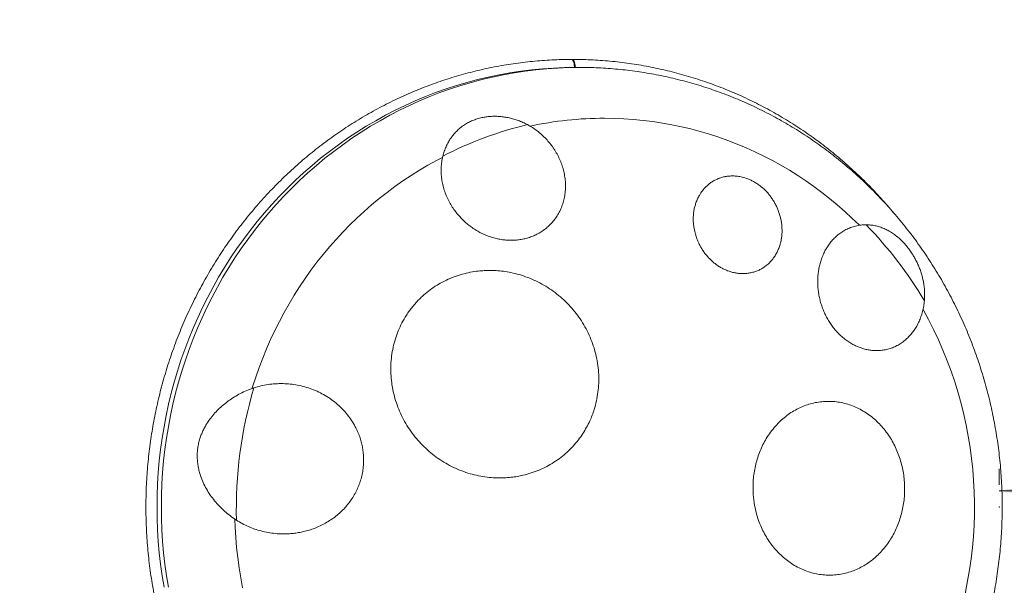
# Model space of a CAD drawing. Units: millimetres. Extents: x 5 to 415, y 5 to 292.
# Drawn here: x 104 to 148, y 181 to 206 of the extents above; entities that cross this region are included whole.
import ezdxf

# ---------------------------------------------------------------- set-up
doc = ezdxf.new("R2010")
doc.units = ezdxf.units.MM
doc.header["$PDSIZE"] = -1
doc.linetypes.add('CENTERX2', pattern=[20.32, 12.7, -2.54, 2.54, -2.54])
doc.layers.add('1', color=7, linetype='Continuous', lineweight=15)
doc.styles.add('SLDTEXTSTYLE0', font='TXT', dxfattribs={"width": 0.75})
doc.dimstyles.new('SLDDIMSTYLE0', dxfattribs={"dimtxt": 3.5, "dimasz": 3.302, "dimexe": 0, "dimexo": 0.0625, "dimgap": 0.875, "dimtad": 2, "dimlfac": 30, "dimrnd": 1e-09, "dimzin": 12, "dimdsep": 46, "dimtxsty": 'SLDTEXTSTYLE0', "dimsah": 1, "dimcen": 0.09, "dimadec": 0, "dimazin": 0, "dimtfac": 1, "dimtofl": 0, "dimtmove": 0, "dimatfit": 3, "dimfxl": 0, "dimtolj": 1, "dimtzin": 12, "dimarcsym": 0})
doc.dimstyles.new('SLDDIMSTYLE1', dxfattribs={"dimtxt": 3.5, "dimasz": 3.302, "dimexe": 0, "dimexo": 0.0625, "dimgap": 0.875, "dimtad": 2, "dimdec": 0, "dimlfac": 30, "dimrnd": 1e-09, "dimzin": 12, "dimdsep": 46, "dimtxsty": 'SLDTEXTSTYLE0', "dimsah": 1, "dimcen": 0.09, "dimadec": 0, "dimazin": 0, "dimtfac": 1, "dimtdec": 0, "dimtofl": 0, "dimtmove": 0, "dimatfit": 3, "dimfxl": 0, "dimtolj": 1, "dimtzin": 12, "dimarcsym": 0})

# ---------------------------------------------------------------- blocks, each defined once
blk = doc.blocks.new('*D7')
at = {"layer": '1'}
for p, q in [((58.751, 185.221), (58.751, 260.808)), ((198.751, 185.221), (198.751, 260.808)), ((58.751, 259.808), (198.751, 259.808))]:
    blk.add_line(p, q, dxfattribs=at)
for points in [[(58.751, 259.808), (62.053, 259.3), (62.053, 260.316)], [(198.751, 259.808), (195.449, 260.316), (195.449, 259.3)]]:
    blk.add_solid(points, dxfattribs=at)
at = {"layer": '1', "char_height": 3.5, "attachment_point": 1, "style": 'SLDTEXTSTYLE0'}
for s, insert in [('%%c', (120.941, 264.32)), ('4200', (126.219, 264.32))]:
    blk.add_mtext(s, dxfattribs=dict(at, insert=insert))
blk = doc.blocks.new('*D8')
at = {"layer": '1'}
for p, q in [((148.196, 185.221), (148.196, 185.957)), ((198.751, 185.221), (198.751, 185.957)), ((148.196, 184.957), (198.751, 184.957))]:
    blk.add_line(p, q, dxfattribs=at)
for points in [[(148.196, 184.957), (151.498, 184.449), (151.498, 185.465)], [(198.751, 184.957), (195.449, 185.465), (195.449, 184.449)]]:
    blk.add_solid(points, dxfattribs=at)
at = {"layer": '1', "insert": (168.302, 189.468), "char_height": 3.5, "attachment_point": 1, "rotation": 0, "style": 'SLDTEXTSTYLE0'}
blk.add_mtext('1517', dxfattribs=at)

msp = doc.modelspace()

# ---------------------------------------------------------------- linework, layer by layer
at = {"color": 7, "linetype": 'Continuous', "lineweight": 15}
for p, q in [((129.08523, 204.22069), (128.88753, 204.22069)), ((125.22421, 201.9972), (125.20645, 201.9972)), ((136.04346, 199.28229), (136.03481, 199.28229)), ((142.12291, 197.05998), (142.1107, 197.05998)), ((125.95313, 196.35339), (125.96363, 196.35339)), ((124.9944, 194.98243), (124.97967, 194.98243)), ((136.50606, 194.83877), (136.51575, 194.83877)), ((142.59572, 191.33283), (142.60586, 191.33283)), ((115.48371, 189.83201), (115.47288, 189.83201)), ((140.41002, 189.02476), (140.39694, 189.02476)), ((125.43449, 185.53859), (125.45046, 185.53859)), ((115.59962, 182.99228), (115.61066, 182.99228)), ((140.45072, 181.11668), (140.46393, 181.11668))]:
    msp.add_line(p, q, dxfattribs=at)
at = {"color": 7, "linetype": 'Continuous', "lineweight": 15, "flags": 128}
for points in [[(128.71833, 204.58566), (128.74085, 204.57954), (128.76277, 204.56137), (128.7835, 204.53162), (128.80247, 204.49112), (128.81917, 204.44097), (128.83313, 204.38254), (128.84398, 204.31742), (128.85143, 204.24738), (128.85327, 204.22065)], [(128.73453, 204.5825), (128.75079, 204.58569), (128.7733, 204.57957), (128.79519, 204.56139), (128.81587, 204.53165), (128.83478, 204.49115), (128.8514, 204.441), (128.86527, 204.38257), (128.87602, 204.31745), (128.88335, 204.24741), (128.88515, 204.22069)], [(110.15943, 180.57598), (110.07499, 181.092), (110.00344, 181.61016), (109.94483, 182.13012), (109.8992, 182.6515), (109.86659, 183.17397), (109.84701, 183.69715), (109.84049, 184.22069), (109.84701, 184.74422), (109.86659, 185.2674), (109.8992, 185.78987), (109.94483, 186.31125), (110.00344, 186.83121), (110.07499, 187.34937), (110.15943, 187.8654), (110.25671, 188.37892), (110.36676, 188.88959), (110.4895, 189.39707), (110.62485, 189.90099), (110.77272, 190.40103), (110.933, 190.89682), (111.10558, 191.38804), (111.29036, 191.87435), (111.48719, 192.35542), (111.69595, 192.83091), (111.91649, 193.3005), (112.14866, 193.76386), (112.39231, 194.22069), (112.64726, 194.67066), (112.91334, 195.11347), (113.19036, 195.54881), (113.47815, 195.97639), (113.7765, 196.39591), (114.0852, 196.80709), (114.40405, 197.20965), (114.73282, 197.6033), (115.07129, 197.98778), (115.41924, 198.36282), (115.77641, 198.72817), (116.14257, 199.08358), (116.51747, 199.4288), (116.90084, 199.7636), (117.29243, 200.08775), (117.69196, 200.40103), (118.09917, 200.70321), (118.51377, 200.9941), (118.93548, 201.27349), (119.36401, 201.54119), (119.79907, 201.79703), (120.24036, 202.04082), (120.68757, 202.27239), (121.1404, 202.49159), (121.59854, 202.69828), (122.06168, 202.89229), (122.5295, 203.07352), (123.00167, 203.24182), (123.47788, 203.39708), (123.9578, 203.5392), (124.44109, 203.66808), (124.92743, 203.78364), (125.41649, 203.88578), (125.90792, 203.97445), (126.4014, 204.04958), (126.89658, 204.11112), (127.39312, 204.15903), (127.89069, 204.19328), (128.38894, 204.21383), (128.88753, 204.22069), (128.88753, 204.22069)]]:
    msp.add_lwpolyline(points, dxfattribs=at)
at = {"color": 8, "linetype": 'Continuous', "lineweight": 15, "flags": 128}
for points in [[(110.35712, 180.57598), (110.27268, 181.092), (110.20113, 181.61016), (110.14252, 182.13012), (110.0969, 182.6515), (110.06428, 183.17397), (110.04471, 183.69715), (110.03818, 184.22069), (110.04471, 184.74422), (110.06428, 185.2674), (110.0969, 185.78987), (110.14252, 186.31125), (110.20113, 186.83121), (110.27268, 187.34937), (110.35712, 187.8654), (110.4544, 188.37892), (110.56445, 188.88959), (110.68719, 189.39707), (110.82254, 189.90099), (110.97041, 190.40103), (111.13069, 190.89682), (111.30328, 191.38804), (111.48805, 191.87435), (111.68488, 192.35542), (111.89364, 192.83091), (112.11418, 193.3005), (112.34636, 193.76386), (112.59, 194.22069), (112.84495, 194.67066), (113.11103, 195.11347), (113.38806, 195.54881), (113.67584, 195.97639), (113.97419, 196.39591), (114.28289, 196.80709), (114.60174, 197.20965), (114.93051, 197.6033), (115.26899, 197.98778), (115.61693, 198.36282), (115.9741, 198.72817), (116.34026, 199.08358), (116.71516, 199.4288), (117.09853, 199.7636), (117.49012, 200.08775), (117.88965, 200.40103), (118.29686, 200.70321), (118.71146, 200.9941), (119.13317, 201.27349), (119.5617, 201.54119), (119.99676, 201.79703), (120.43805, 202.04082), (120.88526, 202.27239), (121.33809, 202.49159), (121.79624, 202.69828), (122.25938, 202.89229), (122.72719, 203.07352), (123.19937, 203.24182), (123.67557, 203.39708), (124.15549, 203.5392), (124.63878, 203.66808), (125.12512, 203.78364), (125.61418, 203.88578), (126.10561, 203.97445), (126.59909, 204.04958), (127.09427, 204.11112), (127.59081, 204.15903), (128.08838, 204.19328), (128.58663, 204.21383), (129.08523, 204.22069), (129.08523, 204.22069)], [(130.21684, 201.90908), (130.65781, 201.90302), (131.09847, 201.88484), (131.53853, 201.85455), (131.97769, 201.81218), (132.41563, 201.75775), (132.85207, 201.69131), (133.28671, 201.61289), (133.71924, 201.52255), (134.14937, 201.42035), (134.5768, 201.30636), (135.00125, 201.18067), (135.42242, 201.04335), (135.84002, 200.8945), (136.25376, 200.73423), (136.66337, 200.56263), (137.06856, 200.37984), (137.46906, 200.18597), (137.86458, 199.98116), (138.25486, 199.76555), (138.63964, 199.53929), (139.01864, 199.30252), (139.39161, 199.05542), (139.75829, 198.79816), (140.11843, 198.5309), (140.47179, 198.25383), (140.81811, 197.96715), (141.15718, 197.67105), (141.48874, 197.36572), (141.81258, 197.05139), (141.8248, 197.03921)], [(114.17361, 189.61465), (114.19574, 189.6867), (114.3375, 190.12519), (114.49014, 190.55964), (114.65355, 190.98974), (114.82764, 191.4152), (115.01227, 191.83574), (115.20732, 192.25105), (115.41266, 192.66086), (115.62814, 193.06488), (115.85362, 193.46285), (116.08895, 193.85448), (116.33396, 194.2395), (116.58848, 194.61766), (116.85234, 194.9887), (117.12537, 195.35235), (117.40736, 195.70838), (117.69814, 196.05653), (117.99749, 196.39657), (118.30522, 196.72827), (118.62111, 197.05139), (118.94495, 197.36572), (119.27651, 197.67105), (119.61557, 197.96715), (119.9619, 198.25383), (120.31526, 198.5309), (120.6754, 198.79816), (121.04208, 199.05542), (121.41505, 199.30252), (121.79405, 199.53929), (122.17883, 199.76555), (122.56911, 199.98116), (122.83461, 200.12013)], [(113.73938, 180.54306), (113.65334, 180.99723), (113.57866, 181.45361), (113.51538, 181.91189), (113.46354, 182.37174), (113.42319, 182.83287), (113.39435, 183.29495), (113.37965, 183.66249)]]:
    msp.add_lwpolyline(points, dxfattribs=at)
at = {"color": 7, "linetype": 'Continuous', "lineweight": 15}
for centre, radius, start, end in [((128.13677, 204.19022), 0.72826, 2.396402, 21.483652), ((130.70123, 184.96593), 17.12156, 103.477124, 117.258794), ((128.91273, 184.15825), 18.47034, 30.754553, 44.307582), ((132.95441, 184.11376), 19.5029, 163.549258, 181.456343)]:
    msp.add_arc(centre, radius, start, end, dxfattribs=at)
at = {"color": 8, "linetype": 'Continuous', "lineweight": 15}
for centre, radius, start, end in [((130.21832, 185.83554), 16.07354, 90.005254, 102.159537), ((128.6093, 184.21634), 18.45529, 338.283394, 29.16882)]:
    msp.add_arc(centre, radius, start, end, dxfattribs=at)
at = {"color": 7, "linetype": 'Continuous', "lineweight": 15}
for points, knots in [([(128.71826, 204.58566), (128.63986, 204.58522), (128.41429, 204.58396), (128.04164, 204.57376), (127.60062, 204.55171), (127.16019, 204.51899), (126.72058, 204.47582), (126.28202, 204.42217), (125.84474, 204.35807), (125.40896, 204.28357), (124.97491, 204.19869), (124.5428, 204.10348), (124.11288, 203.99799), (123.68535, 203.88227), (123.26043, 203.75639), (122.83836, 203.6204), (122.41933, 203.47439), (122.00358, 203.31842), (121.59132, 203.15257), (121.18275, 202.97693), (120.77809, 202.79159), (120.37756, 202.59665), (119.98135, 202.3922), (119.58967, 202.17835), (119.20272, 201.95522), (118.82071, 201.72291), (118.44383, 201.48155), (118.07228, 201.23126), (117.70625, 200.97217), (117.34592, 200.70441), (116.99149, 200.42812), (116.64314, 200.14345), (116.30105, 199.85054), (115.96539, 199.54954), (115.63635, 199.24061), (115.31408, 198.92391), (114.99876, 198.5996), (114.69055, 198.26785), (114.38961, 197.92883), (114.0961, 197.58271), (113.81017, 197.22968), (113.53196, 196.86992), (113.26163, 196.50361), (112.9993, 196.13094), (112.74512, 195.75211), (112.49922, 195.3673), (112.26173, 194.97673), (112.03276, 194.58059), (111.81245, 194.17909), (111.60089, 193.77243), (111.39821, 193.36083), (111.2045, 192.94449), (111.01987, 192.52364), (110.84441, 192.09849), (110.67822, 191.66927), (110.52137, 191.23618), (110.37396, 190.79947), (110.23606, 190.35934), (110.10773, 189.91604), (109.98905, 189.46979), (109.88008, 189.02082), (109.78087, 188.56937), (109.69148, 188.11566), (109.61194, 187.65994), (109.54231, 187.20244), (109.48262, 186.74339), (109.4329, 186.28303), (109.39318, 185.82161), (109.36347, 185.35936), (109.34379, 184.89651), (109.33416, 184.43332), (109.33457, 183.97001), (109.34503, 183.50683), (109.36553, 183.04402), (109.39606, 182.58182), (109.43661, 182.12047), (109.48715, 181.6602), (109.54766, 181.20126), (109.61811, 180.74388), (109.69846, 180.2883), (109.78867, 179.83475), (109.88869, 179.38348), (109.99846, 178.9347), (110.11795, 178.48866), (110.24707, 178.04559), (110.38577, 177.60572), (110.53398, 177.16927), (110.69161, 176.73646), (110.85858, 176.30753), (111.03482, 175.8827), (111.22022, 175.46218), (111.41469, 175.0462), (111.61813, 174.63497), (111.83044, 174.22869), (112.0515, 173.82759), (112.2812, 173.43187), (112.51942, 173.04173), (112.76604, 172.65738), (113.02093, 172.27902), (113.28396, 171.90684), (113.55499, 171.54103), (113.83389, 171.18178), (114.12049, 170.82928), (114.41467, 170.48372), (114.71626, 170.14527), (115.02511, 169.8141), (115.34106, 169.49038), (115.66395, 169.1743), (115.9936, 168.866), (116.32985, 168.56564), (116.67252, 168.27339), (117.02144, 167.98939), (117.37642, 167.71379), (117.73728, 167.44674), (118.10384, 167.18836), (118.4759, 166.9388), (118.85327, 166.69818), (119.23576, 166.46663), (119.62316, 166.24426), (120.01528, 166.0312), (120.41191, 165.82754), (120.81286, 165.63341), (121.2179, 165.44888), (121.62683, 165.27407), (122.03945, 165.10906), (122.45553, 164.95393), (122.87486, 164.80877), (123.29723, 164.67365), (123.72241, 164.54864), (124.15019, 164.4338), (124.58034, 164.3292), (125.01264, 164.23488), (125.44688, 164.1509), (125.88282, 164.07729), (126.32024, 164.01411), (126.75891, 163.96137), (127.19861, 163.9191), (127.63911, 163.88733), (128.08018, 163.86608), (128.5216, 163.85535), (128.96314, 163.85515), (129.40456, 163.86548), (129.84565, 163.88633), (130.28616, 163.9177), (130.72589, 163.95956), (131.16459, 164.0119), (131.60204, 164.07468), (132.03802, 164.14789), (132.47231, 164.23147), (132.90467, 164.32538), (133.33488, 164.42958), (133.76272, 164.54402), (134.18798, 164.66863), (134.61042, 164.80335), (135.02984, 164.94811), (135.44601, 165.10284), (135.85873, 165.26745), (136.26777, 165.44187), (136.67293, 165.62599), (137.07399, 165.81974), (137.47076, 166.023), (137.86302, 166.23567), (138.25057, 166.45764), (138.63321, 166.68881), (139.01074, 166.92904), (139.38297, 167.17822), (139.74971, 167.43621), (140.11076, 167.70289), (140.46594, 167.97811), (140.81507, 168.26174), (141.15795, 168.55362), (141.49443, 168.85361), (141.82431, 169.16156), (142.14745, 169.47728), (142.4636, 169.80069), (142.77289, 170.13136), (143.07408, 170.47008), (143.27783, 170.70541), (143.37898, 170.82971), (143.38456, 170.83657)], [0, 0, 0, 0, 0.003031891, 0.008722662, 0.01441352, 0.020104389, 0.025795282, 0.031486211, 0.037177189, 0.042868228, 0.048559339, 0.054250535, 0.059941827, 0.065633224, 0.071324738, 0.077016379, 0.082708156, 0.088400077, 0.094092152, 0.099784388, 0.105476792, 0.111169372, 0.116862132, 0.122555078, 0.128248215, 0.133941548, 0.13963508, 0.145328813, 0.15102275, 0.156716893, 0.162411243, 0.168105801, 0.173800566, 0.179495539, 0.185190717, 0.190886101, 0.196581688, 0.202277475, 0.20797346, 0.213669641, 0.219366013, 0.225062572, 0.230759316, 0.236456239, 0.242153336, 0.247850604, 0.253548037, 0.259245629, 0.264943377, 0.270641273, 0.276339312, 0.28203749, 0.287735799, 0.293434234, 0.299132789, 0.304831458, 0.310530235, 0.316229114, 0.321928089, 0.327627153, 0.333326301, 0.339025526, 0.344724822, 0.350424183, 0.356123603, 0.361823076, 0.367522595, 0.373222155, 0.378921749, 0.384621372, 0.390321016, 0.396020676, 0.401720346, 0.407420018, 0.413119684, 0.41881934, 0.424518979, 0.430218595, 0.435918181, 0.441617732, 0.44731724, 0.4530167, 0.458716106, 0.464415451, 0.470114728, 0.475813932, 0.481513055, 0.487212092, 0.492911036, 0.498609881, 0.50430862, 0.510007247, 0.515705756, 0.52140414, 0.527102393, 0.532800509, 0.538498483, 0.544196307, 0.549893977, 0.555591486, 0.56128883, 0.566986002, 0.572682999, 0.578379814, 0.584076444, 0.589772884, 0.59546913, 0.601165179, 0.606861027, 0.612556671, 0.61825211, 0.623947341, 0.629642363, 0.635337174, 0.641031775, 0.646726164, 0.652420344, 0.658114315, 0.663808079, 0.669501638, 0.675194996, 0.680888155, 0.686581121, 0.692273898, 0.697966492, 0.703658909, 0.709351156, 0.71504324, 0.72073517, 0.726426953, 0.732118599, 0.737810117, 0.743501518, 0.749192813, 0.754884011, 0.760575125, 0.766266166, 0.771957145, 0.777648077, 0.783338971, 0.789029842, 0.794720702, 0.800411559, 0.806102426, 0.811793315, 0.817484239, 0.82317521, 0.828866241, 0.834557343, 0.840248527, 0.845939806, 0.85163119, 0.857322689, 0.863014313, 0.868706072, 0.874397975, 0.88009003, 0.885782246, 0.891474628, 0.897167185, 0.902859922, 0.908552845, 0.914245958, 0.919939266, 0.925632772, 0.93132648, 0.937020392, 0.942714509, 0.948408833, 0.954103364, 0.959798104, 0.96549305, 0.971188203, 0.976883561, 0.982579123, 0.988274885, 0.993970846, 0.999667002, 1, 1, 1, 1]), ([(143.3643, 197.62841), (143.28426, 197.72381), (143.10697, 197.93513), (142.82344, 198.2539), (142.51566, 198.58615), (142.20055, 198.91077), (141.87854, 199.22783), (141.54972, 199.53712), (141.21429, 199.83848), (140.87242, 200.13175), (140.52427, 200.41679), (140.17004, 200.69345), (139.80991, 200.96159), (139.44405, 201.22106), (139.07267, 201.47174), (138.69596, 201.71349), (138.3141, 201.94618), (137.92731, 202.16971), (137.53577, 202.38395), (137.13969, 202.58879), (136.73928, 202.78413), (136.33474, 202.96986), (135.92628, 203.1459), (135.51411, 203.31215), (135.09846, 203.46852), (134.67952, 203.61493), (134.25752, 203.75132), (133.83268, 203.8776), (133.40522, 203.99372), (132.97535, 204.09961), (132.54331, 204.19522), (132.1093, 204.2805), (131.67356, 204.35541), (131.23632, 204.41991), (130.79779, 204.47396), (130.3582, 204.51753), (129.91779, 204.55065), (129.47678, 204.5731), (129.08768, 204.58414), (128.84565, 204.58525), (128.75079, 204.58569)], [0, 0, 0, 0, 0.02197757, 0.04868276, 0.07538707, 0.10209047, 0.12879294, 0.15549448, 0.18219507, 0.20889469, 0.23559334, 0.26229101, 0.28898769, 0.31568339, 0.34237809, 0.36907181, 0.39576456, 0.42245632, 0.44914713, 0.475837, 0.50252593, 0.52921395, 0.55590108, 0.58258735, 0.60927279, 0.63595742, 0.66264129, 0.68932443, 0.71600688, 0.74268868, 0.76936987, 0.79605051, 0.82273064, 0.84941032, 0.87608959, 0.90276851, 0.92944714, 0.95612554, 0.98280375, 1, 1, 1, 1]), ([(129.08841, 164.22098), (129.22699, 164.22178), (129.51278, 164.22344), (129.94557, 164.23906), (130.38653, 164.26465), (130.8268, 164.30097), (131.26614, 164.34772), (131.70434, 164.40494), (132.14116, 164.47259), (132.57637, 164.55064), (133.00974, 164.63904), (133.44106, 164.73775), (133.87009, 164.84672), (134.29661, 164.9659), (134.7204, 165.09522), (135.14123, 165.23461), (135.5589, 165.38401), (135.97317, 165.54333), (136.38383, 165.71251), (136.79067, 165.89144), (137.19346, 166.08004), (137.59201, 166.27821), (137.9861, 166.48585), (138.37552, 166.70285), (138.76007, 166.9291), (139.13955, 167.16449), (139.51374, 167.40888), (139.88247, 167.66217), (140.24552, 167.92421), (140.60272, 168.19486), (140.95386, 168.474), (141.29877, 168.76147), (141.63725, 169.05712), (141.96913, 169.36081), (142.29424, 169.67236), (142.6124, 169.99163), (142.92343, 170.31843), (143.22718, 170.65261), (143.52347, 170.99399), (143.81216, 171.34238), (144.09309, 171.69761), (144.36611, 172.05948), (144.63106, 172.42781), (144.88782, 172.80241), (145.13623, 173.18307), (145.37617, 173.5696), (145.60751, 173.96178), (145.83013, 174.35943), (146.0439, 174.76231), (146.2487, 175.17023), (146.44444, 175.58296), (146.631, 176.0003), (146.80829, 176.422), (146.9762, 176.84786), (147.13465, 177.27765), (147.28355, 177.71113), (147.42282, 178.14808), (147.55239, 178.58828), (147.67219, 179.03147), (147.78214, 179.47743), (147.8822, 179.92593), (147.9723, 180.37672), (148.0524, 180.82956), (148.12246, 181.28421), (148.18244, 181.74044), (148.2323, 182.198), (148.27201, 182.65664), (148.30156, 183.11613), (148.32093, 183.57621), (148.3301, 184.03665), (148.32908, 184.49719), (148.31786, 184.9576), (148.29644, 185.41762), (148.26484, 185.87702), (148.22308, 186.33555), (148.17117, 186.79295), (148.10914, 187.249), (148.03703, 187.70345), (147.95488, 188.15605), (147.86272, 188.60657), (147.7606, 189.05476), (147.64859, 189.50038), (147.52673, 189.94321), (147.39511, 190.38299), (147.25377, 190.81951), (147.10281, 191.25252), (146.9423, 191.68179), (146.77232, 192.10711), (146.59297, 192.52823), (146.40435, 192.94494), (146.20655, 193.35701), (145.99968, 193.76422), (145.78385, 194.16636), (145.55918, 194.56322), (145.32579, 194.95458), (145.0838, 195.34023), (144.83335, 195.71998), (144.57456, 196.09361), (144.30758, 196.46093), (144.03255, 196.82174), (143.74962, 197.17586), (143.45894, 197.5231), (143.16066, 197.86327), (142.85495, 198.19619), (142.54198, 198.52169), (142.2219, 198.83959), (141.89489, 199.14974), (141.56113, 199.45195), (141.22079, 199.74609), (140.87406, 200.03199), (140.52113, 200.30949), (140.16217, 200.57847), (139.79739, 200.83878), (139.42698, 201.09027), (139.05113, 201.33283), (138.67006, 201.56633), (138.28395, 201.79064), (137.89302, 202.00564), (137.49747, 202.21124), (137.09751, 202.40732), (136.69336, 202.59378), (136.28523, 202.77052), (135.87334, 202.93747), (135.45789, 203.09452), (135.03912, 203.2416), (134.61725, 203.37865), (134.19249, 203.50558), (133.76507, 203.62233), (133.33521, 203.72885), (132.90315, 203.82507), (132.4691, 203.91097), (132.03329, 203.98648), (131.59596, 204.05157), (131.15733, 204.10622), (130.71762, 204.15038), (130.27708, 204.18409), (129.83593, 204.20712), (129.43855, 204.21894), (129.18828, 204.22018), (129.08523, 204.22069)], [0, 0, 0, 0, 0.00684589, 0.01411834, 0.02139078, 0.02866334, 0.03593611, 0.04320923, 0.0504828, 0.05775693, 0.06503174, 0.07230733, 0.07958381, 0.08686128, 0.09413983, 0.10141956, 0.10870056, 0.11598292, 0.12326671, 0.13055202, 0.13783892, 0.14512747, 0.15241773, 0.15970976, 0.16700361, 0.17429933, 0.18159696, 0.18889652, 0.19619806, 0.20350158, 0.21080712, 0.21811468, 0.22542427, 0.23273589, 0.24004954, 0.24736522, 0.2546829, 0.26200259, 0.26932424, 0.27664785, 0.28397338, 0.29130081, 0.29863008, 0.30596118, 0.31329405, 0.32062865, 0.32796494, 0.33530286, 0.34264237, 0.34998342, 0.35732593, 0.36466987, 0.37201517, 0.37936178, 0.38670962, 0.39405865, 0.4014088, 0.40876, 0.41611219, 0.42346531, 0.43081929, 0.43817407, 0.44552958, 0.45288576, 0.46024253, 0.46759984, 0.47495761, 0.48231577, 0.48967427, 0.49703303, 0.50439198, 0.51175106, 0.51911017, 0.52646925, 0.53382823, 0.54118705, 0.54854562, 0.55590389, 0.56326178, 0.57061923, 0.57797616, 0.58533251, 0.59268821, 0.60004319, 0.60739738, 0.61475072, 0.62210313, 0.62945454, 0.6368049, 0.64415413, 0.65150217, 0.65884894, 0.6661944, 0.67353848, 0.68088111, 0.68822223, 0.69556179, 0.70289974, 0.71023601, 0.71757056, 0.72490334, 0.7322343, 0.7395634, 0.74689061, 0.75421587, 0.76153918, 0.76886048, 0.77617977, 0.78349702, 0.79081222, 0.79812535, 0.80543641, 0.81274541, 0.82005234, 0.82735722, 0.83466007, 0.8419609, 0.84925974, 0.85655663, 0.8638516, 0.8711447, 0.87843598, 0.88572549, 0.8930133, 0.90029947, 0.90758407, 0.91486718, 0.92214888, 0.92942926, 0.93670841, 0.94398641, 0.95126337, 0.9585394, 0.96581459, 0.97308905, 0.9803629, 0.98763624, 0.99490918, 1, 1, 1, 1]), ([(122.85938, 200.18609), (122.87973, 200.25914), (122.92057, 200.40573), (123.00415, 200.61646), (123.10525, 200.82013), (123.22476, 201.012), (123.36164, 201.19047), (123.51675, 201.35558), (123.69288, 201.5077), (123.87928, 201.63645), (124.07061, 201.74216), (124.26406, 201.82732), (124.47061, 201.89692), (124.67651, 201.94654), (124.87686, 201.97837), (125.06917, 201.99527), (125.26434, 201.9991), (125.46548, 201.98966), (125.67135, 201.96606), (125.88086, 201.9274), (126.08896, 201.87432), (126.2979, 201.80537), (126.50687, 201.72108), (126.64279, 201.6511), (126.71093, 201.61602)], [0, 0, 0, 0, 0.04965298, 0.0996238, 0.15060462, 0.20194763, 0.25160849, 0.30166409, 0.35310181, 0.40508812, 0.44867687, 0.49265602, 0.53790656, 0.58360416, 0.62205663, 0.66075515, 0.69974591, 0.73895485, 0.78098044, 0.82323601, 0.86582154, 0.90884452, 0.95430062, 1, 1, 1, 1]), ([(126.71093, 201.61602), (126.78741, 201.57227), (126.94093, 201.48445), (127.15828, 201.32934), (127.3653, 201.15741), (127.55638, 200.97058), (127.73005, 200.77219), (127.88646, 200.56303), (128.02667, 200.34127), (128.14923, 200.10799), (128.25233, 199.8655), (128.33519, 199.61401), (128.39624, 199.355), (128.4333, 199.0944), (128.44627, 198.83549), (128.43547, 198.57874), (128.3997, 198.32191), (128.33975, 198.07613), (128.25824, 197.84454), (128.1571, 197.62706), (128.03273, 197.41761), (127.8911, 197.22737), (127.73651, 197.0579), (127.57144, 196.90804), (127.38915, 196.77195), (127.19758, 196.65605), (127.00072, 196.56045), (126.80098, 196.48399), (126.59152, 196.42385), (126.37815, 196.38193), (126.16308, 196.35779), (125.94834, 196.35064), (125.73036, 196.36026), (125.51147, 196.38677), (125.2934, 196.42993), (125.0771, 196.48947), (124.86311, 196.56543), (124.65101, 196.65833), (124.44319, 196.76775), (124.24029, 196.89393), (124.04542, 197.03539), (123.85746, 197.19353), (123.67888, 197.36744), (123.51069, 197.55746), (123.35648, 197.76048), (123.21652, 197.97714), (123.09298, 198.20564), (122.98697, 198.44598), (122.90083, 198.69517), (122.83648, 198.94991), (122.79487, 199.20728), (122.77625, 199.46694), (122.78231, 199.72879), (122.81001, 199.97009), (122.84445, 200.12077), (122.85938, 200.18609)], [0, 0, 0, 0, 0.01953578, 0.03921642, 0.05933948, 0.07960909, 0.09914282, 0.1188034, 0.13885758, 0.15904556, 0.17938232, 0.19985913, 0.22078349, 0.24186572, 0.26208445, 0.28245438, 0.30332034, 0.32436665, 0.34340667, 0.36259634, 0.38228041, 0.40214513, 0.41961041, 0.43721114, 0.45525208, 0.47345024, 0.48981298, 0.50629564, 0.52296448, 0.53988797, 0.55589145, 0.57200364, 0.58828051, 0.60477975, 0.62118394, 0.63769274, 0.65451951, 0.67145116, 0.68892511, 0.70650779, 0.72442028, 0.74244152, 0.76128322, 0.78024371, 0.79956901, 0.81901666, 0.83904157, 0.85919958, 0.87977694, 0.90049964, 0.92092202, 0.94149179, 0.96254076, 0.98376231, 1, 1, 1, 1]), ([(134.84376, 198.7965), (134.88391, 198.83367), (134.96447, 198.90823), (135.09845, 199.0051), (135.2423, 199.09032), (135.39454, 199.16068), (135.55368, 199.21582), (135.7185, 199.25524), (135.8905, 199.27869), (136.07683, 199.2854), (136.27675, 199.27136), (136.50283, 199.22984), (136.71065, 199.1649), (136.897, 199.08453), (137.04831, 199.00484), (137.19577, 198.91216), (137.33619, 198.80841), (137.46877, 198.69472), (137.5928, 198.5723), (137.70923, 198.44026), (137.81729, 198.29929), (137.91621, 198.15022), (138.00522, 197.99398), (138.0836, 197.83167), (138.15146, 197.6627), (138.20792, 197.48797), (138.25223, 197.30811), (138.28344, 197.12588), (138.30131, 196.94078), (138.30513, 196.75394), (138.2942, 196.5666), (138.26818, 196.38121), (138.22691, 196.19949), (138.17029, 196.02279), (138.09811, 195.85201), (138.01022, 195.68859), (137.90804, 195.53634), (137.79301, 195.39697), (137.66552, 195.27061), (137.52412, 195.15689), (137.37367, 195.06038), (137.2164, 194.98133), (137.05403, 194.91949), (136.88228, 194.87366), (136.7088, 194.84625), (136.53556, 194.83625), (136.36457, 194.84234), (136.1908, 194.86473), (136.02076, 194.90272), (135.85599, 194.9548), (135.69762, 195.01943), (135.54182, 195.09808), (135.39259, 195.18881), (135.25083, 195.29039), (135.11729, 195.40154), (134.99041, 195.52349), (134.87165, 195.65497), (134.76176, 195.79508), (134.66144, 195.9428), (134.57098, 196.09778), (134.4837, 196.27379), (134.40398, 196.47172), (134.3325, 196.70631), (134.28696, 196.93276), (134.26377, 197.14746), (134.25777, 197.33407), (134.26616, 197.51997), (134.28929, 197.70453), (134.32748, 197.88624), (134.38111, 198.06419), (134.45018, 198.23649), (134.54545, 198.42127), (134.67185, 198.6141), (134.78619, 198.73542), (134.84376, 198.7965)], [0, 0, 0, 0, 0.013438978, 0.026965722, 0.040632086, 0.054492588, 0.067940104, 0.081488107, 0.09519726, 0.109131345, 0.125108223, 0.141277958, 0.161008326, 0.173161898, 0.18541477, 0.19775755, 0.210203087, 0.222221249, 0.234331174, 0.24652259, 0.258805566, 0.271207686, 0.283700305, 0.296272503, 0.308933534, 0.322042438, 0.335234995, 0.348596189, 0.362041198, 0.375924593, 0.389992168, 0.404152306, 0.41850182, 0.432939917, 0.447477055, 0.462329003, 0.477291154, 0.491724848, 0.506264003, 0.521145372, 0.536149452, 0.549985792, 0.564042564, 0.578213745, 0.592624268, 0.605671286, 0.618818626, 0.632111483, 0.645515274, 0.65784954, 0.670286209, 0.682816187, 0.695453531, 0.707513103, 0.719666737, 0.73190446, 0.744237238, 0.756511858, 0.768877572, 0.781323711, 0.79385987, 0.809928535, 0.82615843, 0.845888681, 0.859520426, 0.87324038, 0.887093996, 0.901128854, 0.915395932, 0.929758536, 0.944421818, 0.959189097, 0.979451138, 1, 1, 1, 1]), ([(144.78551, 193.60327), (144.77591, 193.52036), (144.75665, 193.35392), (144.70359, 193.11322), (144.63286, 192.87951), (144.54406, 192.65827), (144.43895, 192.45087), (144.31879, 192.25858), (144.18242, 192.07969), (144.03038, 191.91594), (143.86348, 191.76904), (143.68195, 191.6401), (143.48633, 191.53084), (143.28113, 191.44469), (143.06855, 191.38213), (142.85027, 191.3433), (142.62317, 191.32859), (142.40827, 191.33877), (142.20847, 191.36814), (142.03038, 191.40987), (141.85633, 191.46576), (141.68931, 191.53386), (141.51625, 191.61984), (141.33843, 191.72616), (141.15603, 191.85686), (140.98002, 192.00604), (140.81767, 192.16763), (140.66959, 192.33895), (140.53599, 192.51739), (140.41304, 192.70778), (140.30376, 192.90553), (140.20842, 193.10883), (140.12711, 193.31587), (140.05891, 193.52871), (140.00432, 193.7461), (139.9638, 193.96666), (139.9377, 194.1889), (139.92622, 194.41126), (139.92947, 194.6352), (139.94811, 194.85928), (139.98268, 195.08186), (140.03273, 195.29877), (140.09903, 195.51203), (140.18206, 195.71989), (140.28239, 195.9208), (140.39832, 196.11014), (140.5306, 196.28813), (140.67882, 196.45259), (140.84287, 196.60183), (141.0211, 196.73322), (141.21496, 196.84635), (141.42383, 196.9388), (141.64798, 197.00757), (141.88364, 197.05214), (142.04769, 197.05735), (142.13011, 197.05997)], [0, 0, 0, 0, 0.01989781, 0.03994388, 0.06021161, 0.08077837, 0.10066639, 0.12068483, 0.14090226, 0.16139095, 0.1819728, 0.20269724, 0.22387843, 0.24522115, 0.265597, 0.28629412, 0.30715833, 0.32837387, 0.34462755, 0.36097278, 0.37626164, 0.3916322, 0.40651207, 0.42417616, 0.44199722, 0.45996446, 0.47810352, 0.49462245, 0.51127812, 0.52805792, 0.54497985, 0.56119261, 0.57752946, 0.59397642, 0.61054691, 0.62726912, 0.6441123, 0.66106136, 0.67812797, 0.69596968, 0.71393758, 0.73201579, 0.75021669, 0.7694116, 0.78872859, 0.80829277, 0.82798066, 0.8483468, 0.86884994, 0.88956545, 0.91057301, 0.93244669, 0.95449964, 0.97714239, 1, 1, 1, 1]), ([(142.13011, 197.05997), (142.19838, 197.05774), (142.33537, 197.05328), (142.53999, 197.02023), (142.74445, 196.96719), (142.9454, 196.89251), (143.14159, 196.79746), (143.33374, 196.68163), (143.52365, 196.54283), (143.6991, 196.38977), (143.85846, 196.2279), (144.0027, 196.06046), (144.14027, 195.87785), (144.26113, 195.69372), (144.36511, 195.5133), (144.45392, 195.33885), (144.53404, 195.15873), (144.60597, 194.97062), (144.66825, 194.77598), (144.71988, 194.57489), (144.75933, 194.37135), (144.78887, 194.14051), (144.8035, 193.88313), (144.79152, 193.69683), (144.78551, 193.60327)], [0, 0, 0, 0, 0.048809776, 0.097936423, 0.148063828, 0.198547499, 0.247364077, 0.296567318, 0.347130515, 0.398238329, 0.440990469, 0.484136512, 0.528578477, 0.573481162, 0.610299538, 0.647353815, 0.685097365, 0.723056308, 0.763214205, 0.803588193, 0.844589969, 0.885790882, 0.942644512, 1, 1, 1, 1]), ([(121.71008, 193.59534), (121.76504, 193.65136), (121.8751, 193.76354), (122.08769, 193.9527), (122.35183, 194.15802), (122.64863, 194.34939), (122.9579, 194.51713), (123.27822, 194.66092), (123.6392, 194.78763), (124.01299, 194.88439), (124.35918, 194.94352), (124.67296, 194.97425), (124.96821, 194.98562), (125.28202, 194.97756), (125.61749, 194.94564), (125.97203, 194.88653), (126.34334, 194.79506), (126.72436, 194.66773), (127.09816, 194.50811), (127.45989, 194.31743), (127.80654, 194.09696), (128.13532, 193.84835), (128.44613, 193.57079), (128.73291, 193.26864), (128.99342, 192.9446), (129.22673, 192.60023), (129.43293, 192.23355), (129.60649, 191.8524), (129.74599, 191.46183), (129.85147, 191.06445), (129.92347, 190.6557), (129.95925, 190.24666), (129.95961, 189.84113), (129.92594, 189.44258), (129.8572, 189.04476), (129.76392, 188.69398), (129.65817, 188.39087), (129.54413, 188.11919), (129.40394, 187.84001), (129.23198, 187.55282), (129.02922, 187.26629), (128.79288, 186.98443), (128.52416, 186.71491), (128.23081, 186.46772), (127.91811, 186.24776), (127.58867, 186.05608), (127.24524, 185.89348), (126.88611, 185.75939), (126.55048, 185.66559), (126.24405, 185.60338), (125.95409, 185.56231), (125.64383, 185.53872), (125.30978, 185.53669), (124.95448, 185.55978), (124.57938, 185.61331), (124.19155, 185.70134), (123.8083, 185.8218), (123.43399, 185.97387), (123.07124, 186.15671), (122.72245, 186.36937), (122.38829, 186.61224), (122.07407, 186.88245), (121.78242, 187.17785), (121.51562, 187.49603), (121.27336, 187.8385), (121.0614, 188.19847), (120.88114, 188.5726), (120.73285, 188.95896), (120.61645, 189.36073), (120.53587, 189.76779), (120.49105, 190.17477), (120.48101, 190.5791), (120.5062, 190.98656), (120.56665, 191.38534), (120.66059, 191.77227), (120.78565, 192.1439), (120.94405, 192.50593), (121.10874, 192.80613), (121.26534, 193.04881), (121.40301, 193.23872), (121.55038, 193.42213), (121.65679, 193.53755), (121.71008, 193.59534)], [0, 0, 0, 0, 0.008019253, 0.016060592, 0.029062847, 0.042159442, 0.052062908, 0.06492326, 0.077884346, 0.090935874, 0.104090362, 0.113444078, 0.122830454, 0.133939311, 0.145101944, 0.156763226, 0.170074771, 0.183476325, 0.197015924, 0.210743726, 0.224344913, 0.238039547, 0.25187859, 0.265915389, 0.279593982, 0.293368089, 0.307445373, 0.321628358, 0.335262762, 0.34899512, 0.362881031, 0.376978772, 0.390342986, 0.403804072, 0.417417053, 0.431239481, 0.440636086, 0.450067508, 0.461237083, 0.472465913, 0.484205406, 0.497059102, 0.510015881, 0.523066093, 0.536223581, 0.549028177, 0.561933081, 0.574928273, 0.588026479, 0.597326765, 0.606659712, 0.617705956, 0.628806078, 0.640402711, 0.653606891, 0.666932186, 0.68034843, 0.693888909, 0.707381748, 0.7209666, 0.734693129, 0.748613267, 0.762311111, 0.776104268, 0.790045436, 0.804189847, 0.817842563, 0.831591865, 0.845649052, 0.859814116, 0.873305771, 0.886895236, 0.900638306, 0.914593421, 0.927764712, 0.941066272, 0.954467444, 0.968006709, 0.975969697, 0.983956997, 0.991966111, 1, 1, 1, 1]), ([(114.24989, 189.6368), (114.35582, 189.66855), (114.56843, 189.73226), (114.89878, 189.79369), (115.23656, 189.82938), (115.57537, 189.83564), (115.91163, 189.81387), (116.24315, 189.76467), (116.57316, 189.68705), (116.89488, 189.5818), (117.20598, 189.44965), (117.50511, 189.291), (117.79279, 189.10403), (118.05793, 188.89473), (118.29781, 188.66727), (118.51206, 188.42437), (118.70558, 188.15936), (118.86046, 187.89807), (118.98116, 187.6475), (119.07075, 187.41904), (119.14187, 187.18887), (119.19445, 186.9614), (119.23244, 186.71801), (119.25219, 186.45902), (119.24925, 186.18276), (119.22187, 185.90539), (119.17083, 185.63564), (119.09798, 185.37538), (119.00534, 185.12624), (118.89151, 184.88378), (118.7578, 184.65112), (118.60533, 184.42971), (118.43539, 184.22094), (118.24816, 184.02498), (118.04297, 183.84146), (117.82052, 183.67198), (117.58186, 183.5182), (117.3304, 183.38257), (117.07778, 183.2704), (116.82678, 183.17983), (116.58557, 183.11056), (116.34551, 183.05791), (116.11089, 183.02126), (115.84654, 182.99595), (115.55241, 182.98833), (115.2264, 183.00621), (114.89981, 183.05084), (114.58536, 183.12047), (114.28507, 183.21226), (114.00055, 183.324), (113.72241, 183.457), (113.54619, 183.56428), (113.45781, 183.61809)], [0, 0, 0, 0, 0.022525278, 0.045212548, 0.068400212, 0.09175651, 0.114280564, 0.137117729, 0.160114006, 0.183439333, 0.20617386, 0.229074641, 0.252517644, 0.276156529, 0.297955856, 0.319926749, 0.342176214, 0.364817837, 0.381778145, 0.39883382, 0.41478552, 0.430821049, 0.446341809, 0.464900972, 0.483618565, 0.502481434, 0.521512299, 0.539361835, 0.557351975, 0.575467869, 0.593725782, 0.611809974, 0.630027354, 0.648361762, 0.666826415, 0.685921545, 0.705152203, 0.724501151, 0.743981334, 0.761344288, 0.778785313, 0.795055706, 0.811387052, 0.827155299, 0.849175129, 0.871338975, 0.89372332, 0.916408783, 0.93706056, 0.957830992, 0.978850302, 1, 1, 1, 1]), ([(113.45781, 183.61809), (113.3659, 183.68002), (113.18135, 183.80436), (112.92372, 184.01729), (112.68099, 184.24933), (112.46002, 184.49802), (112.26251, 184.7601), (112.08858, 185.03602), (111.93821, 185.32995), (111.83152, 185.60113), (111.76033, 185.84128), (111.71486, 186.04597), (111.68417, 186.25698), (111.67008, 186.47092), (111.67329, 186.6856), (111.69409, 186.90072), (111.7334, 187.11707), (111.78844, 187.32128), (111.85519, 187.51085), (111.93041, 187.68614), (112.01721, 187.85702), (112.13285, 188.05343), (112.28352, 188.26997), (112.4761, 188.50149), (112.68907, 188.71867), (112.92034, 188.92014), (113.16744, 189.10443), (113.43013, 189.27177), (113.70857, 189.4209), (113.98282, 189.5439), (114.167, 189.60797), (114.24989, 189.6368)], [0, 0, 0, 0, 0.04182775, 0.08398103, 0.12708808, 0.17049916, 0.21231856, 0.25441381, 0.29745121, 0.34087144, 0.36745266, 0.3941672, 0.42136179, 0.44875501, 0.4753487, 0.50217468, 0.52975484, 0.55759649, 0.5813317, 0.60520279, 0.62944843, 0.65380269, 0.69172171, 0.72993403, 0.76894378, 0.80819022, 0.84731196, 0.88665421, 0.92670511, 0.96701469, 1, 1, 1, 1]), ([(138.00567, 187.9015), (138.07684, 187.97762), (138.21969, 188.13041), (138.45598, 188.33306), (138.70808, 188.515), (138.97265, 188.67009), (139.24572, 188.79764), (139.52554, 188.89754), (139.81464, 188.97043), (140.10853, 189.01454), (140.4055, 189.0296), (140.70283, 189.01548), (141.0019, 188.97141), (141.29572, 188.89775), (141.58222, 188.79548), (141.86022, 188.66546), (142.13136, 188.50591), (142.38807, 188.32035), (142.62751, 188.11202), (142.84881, 187.88312), (143.05507, 187.62974), (143.23954, 187.35925), (143.40133, 187.07498), (143.53988, 186.78064), (143.65784, 186.47015), (143.75133, 186.15245), (143.82052, 185.83051), (143.86587, 185.50794), (143.88802, 185.17975), (143.88627, 184.85301), (143.86134, 184.53039), (143.81412, 184.21392), (143.74414, 183.90122), (143.65213, 183.59675), (143.53901, 183.30276), (143.40567, 183.02099), (143.25192, 182.75147), (143.06439, 182.47545), (142.85446, 182.21961), (142.63293, 181.99569), (142.42368, 181.81549), (142.20243, 181.65262), (141.95904, 181.50313), (141.69293, 181.37146), (141.41535, 181.26511), (141.12973, 181.18609), (140.83763, 181.13507), (140.54163, 181.11276), (140.24114, 181.11987), (139.9427, 181.1569), (139.64848, 181.22325), (139.35972, 181.31831), (139.07503, 181.44352), (138.80189, 181.59651), (138.54346, 181.77451), (138.30089, 181.97557), (138.07109, 182.20292), (137.86125, 182.45031), (137.67266, 182.71461), (137.50629, 182.99227), (137.35915, 183.28877), (137.22615, 183.62017), (137.11402, 183.98758), (137.04197, 184.33528), (137.00236, 184.63668), (136.98179, 184.91004), (136.97825, 185.20864), (136.99744, 185.53105), (137.03995, 185.85254), (137.10534, 186.16776), (137.19273, 186.47437), (137.30122, 186.77052), (137.43112, 187.05702), (137.58982, 187.34489), (137.77839, 187.63155), (137.92968, 187.81124), (138.00567, 187.9015)], [0, 0, 0, 0, 0.01355057, 0.02719769, 0.04114602, 0.05519692, 0.06879464, 0.08248537, 0.09631908, 0.1103481, 0.1240941, 0.13803505, 0.15207512, 0.16631947, 0.18008296, 0.19394411, 0.20811725, 0.2224, 0.23596367, 0.24962642, 0.26344526, 0.27747995, 0.29064981, 0.30391619, 0.3172857, 0.33089499, 0.34371759, 0.35663253, 0.3696663, 0.38279734, 0.39546161, 0.40821427, 0.42107945, 0.43403567, 0.44680975, 0.45967068, 0.47264137, 0.48570033, 0.50204197, 0.51527085, 0.52693505, 0.53865945, 0.55211922, 0.56566978, 0.57935964, 0.59323952, 0.60695351, 0.62086083, 0.63486631, 0.64907393, 0.66285517, 0.67673367, 0.69092225, 0.70521952, 0.7188514, 0.73258238, 0.7464693, 0.76057174, 0.77384639, 0.78721822, 0.80069394, 0.81441133, 0.83054383, 0.8468597, 0.85677527, 0.86673321, 0.87944894, 0.89225429, 0.90517412, 0.91818696, 0.93092712, 0.94375476, 0.95669327, 0.96972117, 0.98479179, 1, 1, 1, 1])]:
    msp.add_open_spline(points, degree=3, knots=knots, dxfattribs=at)
at = {"layer": '1', "linetype": 'CENTERX2'}
msp.add_circle((128.75079, 184.22069), 70, dxfattribs=at)
at = {"layer": '1'}
msp.add_point((148.19588, 184.22069), dxfattribs=at)

# ---------------------------------------------------------------- dimensions: what is measured, and where the dimension line sits
dim = msp.add_linear_dim(base=(198.75079, 262.58569), p1=(58.75079, 184.22069), p2=(198.75079, 184.22069), text='%%c<>', dimstyle='SLDDIMSTYLE0', dxfattribs=at)
dim.commit()
dim.dimension.update_dxf_attribs({"geometry": '*D7', "text_midpoint": (128.75079, 262.58569), "dimtype": 160})
dim = msp.add_linear_dim(base=(198.75079, 184.95653), p1=(148.19588, 184.22069), p2=(198.75079, 184.22069), angle=0, dimstyle='SLDDIMSTYLE1', dxfattribs=at)
dim.commit()
dim.dimension.update_dxf_attribs({"geometry": '*D8', "text_midpoint": (173.47334, 184.95653), "dimtype": 160})

doc.saveas('drawing.dxf')
